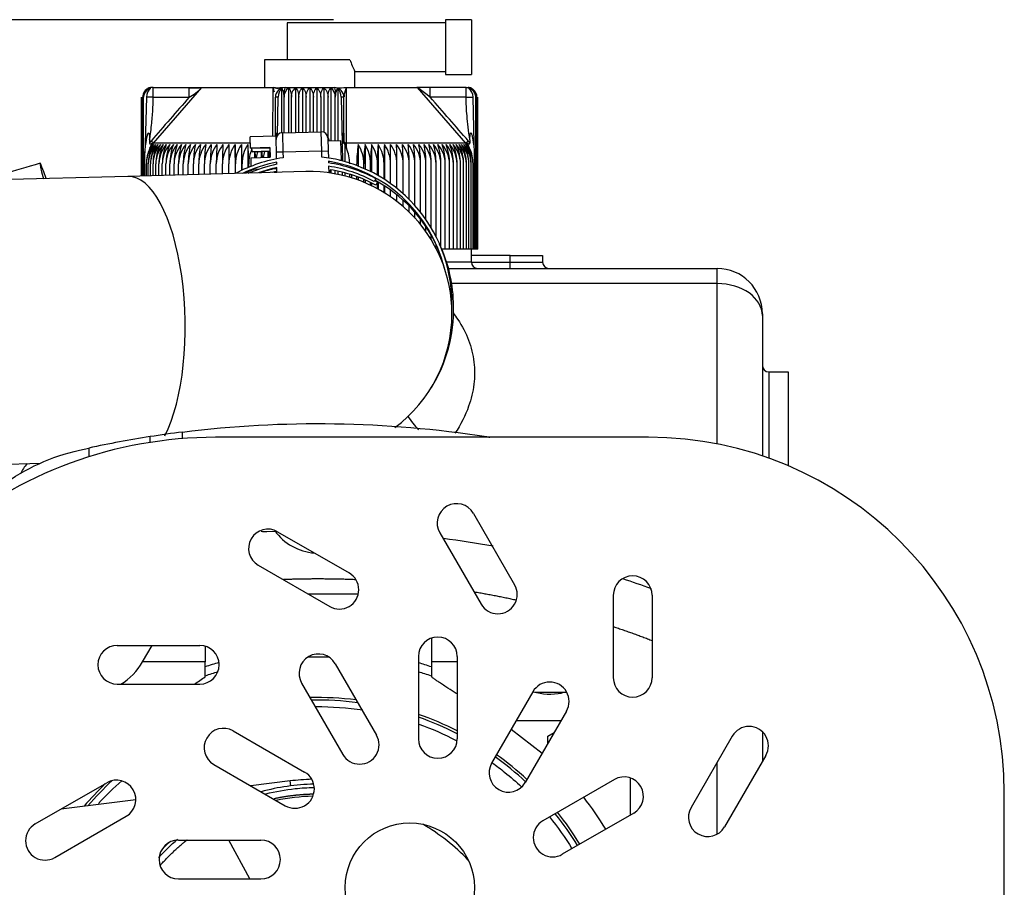
# Model space of a CAD drawing. Units: millimetres. Extents: x 0 to 201, y 0 to 289.
# Drawn here: x 94 to 103, y 106 to 114 of the extents above; entities that cross this region are included whole.
import ezdxf
from ezdxf.enums import TextEntityAlignment as Align

# ---------------------------------------------------------------- set-up
doc = ezdxf.new("R2010")
doc.units = ezdxf.units.MM
for name, color, linetype in [('13811010_TAPON_R', 7, 'Continuous'), ('17211021_CODO_AN', 7, 'Continuous'), ('17211034_CODO_GO', 7, 'Continuous'), ('17310043.1', 7, 'Continuous'), ('17311003', 7, 'Continuous'), ('31A00-01930_000_', 7, 'Continuous'), ('54082025_ABRAZAD', 7, 'Continuous'), ('Predeterminado', 7, 'Continuous')]:
    doc.layers.add(name, color=color, linetype=linetype)
doc.styles.add('SEACAD_Arial', font='arial.ttf')
doc.dimstyles.new('SOLE', dxfattribs={"dimtxt": 2.08, "dimasz": 1.664, "dimexe": 1.04, "dimexo": 1.04, "dimgap": 0.52, "dimtad": 1, "dimlfac": 16.666667, "dimdsep": 46, "dimtxsty": 'SEACAD_Arial', "dimblk1": '_SE_FILLED', "dimblk2": '_SE_FILLED', "dimsah": 1, "dimcen": 1.04, "dimadec": 0, "dimazin": 0, "dimtfac": 0.7, "dimtdec": 3, "dimtmove": 0, "dimatfit": 3, "dimfxl": 1, "dimarcsym": 0})

# ---------------------------------------------------------------- blocks, each defined once
blk = doc.blocks.new('SE6')
at = {"layer": '13811010_TAPON_R', "color": 7, "linetype": 'Continuous'}
for p, q in [((96.0764, 114.3355), (96.0764, 113.9935)), ((97.5464, 114.3355), (96.0764, 114.3355)), ((97.5464, 114.3655), (97.5464, 113.8555)), ((97.7864, 114.3655), (97.5464, 114.3655)), ((97.7864, 114.3655), (97.7864, 113.8555)), ((96.6598, 113.9935), (95.8664, 113.9935)), ((95.8664, 113.9935), (95.8664, 113.7355)), ((96.7061, 113.8855), (97.5464, 113.8855)), ((96.7064, 113.7355), (96.7064, 113.886)), ((97.5464, 113.8555), (97.7864, 113.8555)), ((94.8342, 113.7355), (94.8164, 113.7355)), ((94.8342, 113.7355), (95.1681, 113.7355)), ((94.8342, 113.6455), (94.8342, 113.7355)), ((94.8365, 113.2192), (95.2863, 113.7355)), ((95.1681, 113.7355), (95.2883, 113.7355)), ((95.1681, 113.6455), (95.1681, 113.7355)), ((95.2863, 113.7355), (95.9458, 113.7355)), ((95.9439, 113.2835), (95.9458, 113.7355)), ((96.0259, 113.7256), (96.0259, 113.3154)), ((96.0584, 113.7355), (96.5144, 113.7355)), ((96.0906, 113.7304), (96.0906, 113.3175)), ((96.1557, 113.7304), (96.1557, 113.3193)), ((96.221, 113.7304), (96.221, 113.321)), ((96.2864, 113.7304), (96.2864, 113.3228)), ((96.3518, 113.7304), (96.3518, 113.3246)), ((96.4171, 113.7304), (96.4171, 113.3212)), ((96.4822, 113.7304), (96.4822, 113.2381)), ((96.5469, 113.7256), (96.5469, 113.2398)), ((96.6058, 113.6639), (96.6058, 113.6491)), ((96.627, 113.7355), (97.2865, 113.7355)), ((96.6291, 113.2192), (96.627, 113.7355)), ((97.4047, 113.7355), (97.2818, 113.7355)), ((97.7363, 113.2192), (97.2865, 113.7355)), ((97.4047, 113.6455), (97.2865, 113.7355)), ((97.7386, 113.7355), (97.4047, 113.7355)), ((97.4047, 113.6455), (97.4047, 113.7355)), ((97.7386, 113.7355), (97.7564, 113.7355)), ((97.7386, 113.6455), (97.7386, 113.7355)), ((94.7268, 112.9137), (94.7268, 113.6455)), ((94.7297, 112.9138), (94.7297, 113.6455)), ((94.7357, 112.914), (94.7357, 113.6455)), ((94.7446, 112.9142), (94.7446, 113.6455)), ((94.7711, 113.6455), (94.7605, 113.2164)), ((94.8342, 113.6455), (94.7711, 113.6455)), ((94.8342, 113.6455), (95.1681, 113.6455)), ((95.9684, 113.284), (95.9684, 113.6455)), ((95.987, 113.2914), (95.9943, 113.6455)), ((96.0491, 113.3164), (96.0491, 113.6455)), ((96.1166, 113.3182), (96.1166, 113.6455)), ((96.1844, 113.3201), (96.1844, 113.6455)), ((96.2524, 113.3219), (96.2524, 113.6455)), ((96.3204, 113.3237), (96.3204, 113.6455)), ((96.3884, 113.6455), (96.3884, 113.3256)), ((96.4562, 113.27), (96.4562, 113.6455)), ((96.5237, 113.2392), (96.5237, 113.6455)), ((96.5785, 113.6455), (96.5873, 113.2164)), ((96.6044, 113.2485), (96.6044, 113.6455)), ((97.7386, 113.6455), (97.4047, 113.6455)), ((97.7386, 113.6455), (97.8017, 113.6455)), ((97.8123, 113.2164), (97.8017, 113.6455)), ((97.8282, 112.2355), (97.8282, 113.6455)), ((97.8371, 112.2355), (97.8371, 113.6455)), ((97.8431, 112.2355), (97.8431, 113.6455)), ((97.846, 112.2355), (97.846, 113.6455)), ((94.7564, 113.1306), (94.767, 113.2167)), ((94.7605, 113.2164), (94.7564, 113.1306)), ((94.8005, 113.2485), (94.8005, 113.2214)), ((94.8027, 113.1714), (94.8365, 113.2192)), ((94.822, 113.2183), (94.8027, 113.1714)), ((94.8365, 113.2192), (94.8142, 113.2384)), ((95.7352, 113.2192), (94.8365, 113.2192)), ((95.5938, 113.2063), (95.5938, 112.9372)), ((95.6525, 113.2063), (95.6525, 112.9651)), ((95.7124, 113.2063), (95.7124, 112.992)), ((96.6044, 113.2485), (96.6044, 113.2214)), ((96.6111, 113.2183), (96.6285, 113.1714)), ((96.6111, 113.2183), (96.6111, 113.0478)), ((96.6285, 113.1714), (96.6291, 113.2192)), ((97.7363, 113.2192), (96.6291, 113.2192)), ((96.7375, 113.2063), (96.7375, 113.0055)), ((96.7994, 113.2063), (96.7994, 112.9796)), ((96.8604, 113.2063), (96.8604, 112.9504)), ((96.9203, 113.2063), (96.9203, 112.918)), ((96.979, 113.2063), (96.979, 112.8824)), ((97.7586, 113.2384), (97.7363, 113.2192)), ((97.7701, 113.1714), (97.7363, 113.2192)), ((97.7701, 113.1714), (97.7508, 113.2183)), ((97.7723, 113.2485), (97.7723, 113.2214)), ((97.8058, 113.2167), (97.8164, 113.1306)), ((97.8164, 113.1306), (97.8123, 113.2164)), ((94.7564, 112.9145), (94.7564, 113.1306)), ((95.7734, 113.1395), (95.7734, 113.0836)), ((95.8353, 113.1412), (95.8353, 113.0853)), ((95.8982, 113.1429), (95.8982, 113.087)), ((97.8164, 112.2355), (97.8164, 113.1306)), ((94.7711, 112.9149), (94.7711, 113.0263)), ((94.7887, 112.9154), (94.7887, 113.0263)), ((94.8092, 112.916), (94.8092, 113.0263)), ((94.8325, 112.9166), (94.8325, 113.0263)), ((94.8585, 112.9173), (94.8585, 113.0263)), ((94.8873, 112.9181), (94.8873, 113.0263)), ((94.9187, 112.9189), (94.9187, 113.0263)), ((94.9527, 112.9199), (94.9527, 113.0263)), ((94.9893, 112.9209), (94.9893, 113.0263)), ((95.0283, 112.9219), (95.0283, 113.0263)), ((95.0698, 112.923), (95.0698, 113.0263)), ((95.1135, 112.9242), (95.1135, 113.0263)), ((95.1595, 112.9255), (95.1595, 113.0263)), ((95.2076, 112.9268), (95.2076, 113.0263)), ((95.2578, 112.9281), (95.2578, 113.0263)), ((95.31, 112.9295), (95.31, 113.0263)), ((95.364, 112.931), (95.364, 113.0263)), ((95.4197, 112.9325), (95.4197, 113.0263)), ((95.4771, 112.9341), (95.4771, 113.0263)), ((95.5361, 112.9357), (95.5361, 113.0263)), ((95.5964, 112.9373), (95.5964, 113.0263)), ((95.6581, 112.9678), (95.6581, 113.0263)), ((95.721, 112.9956), (95.721, 113.0263)), ((96.7229, 113.0111), (96.7229, 113.0263)), ((96.7878, 112.9847), (96.7878, 113.0263)), ((96.8518, 112.9548), (96.8518, 113.0263)), ((96.9147, 112.9212), (96.9147, 113.0263)), ((96.9764, 112.8841), (96.9764, 113.0263)), ((97.0367, 112.8432), (97.0367, 113.0263)), ((97.0957, 112.7984), (97.0957, 113.0263)), ((97.1531, 112.7497), (97.1531, 113.0263)), ((97.2088, 112.6967), (97.2088, 113.0263)), ((97.2628, 112.6392), (97.2628, 113.0263)), ((97.315, 112.5767), (97.315, 113.0263)), ((97.3652, 112.5085), (97.3652, 113.0263)), ((97.4133, 112.4336), (97.4133, 113.0263)), ((97.4593, 112.35), (97.4593, 113.0263)), ((97.503, 112.2564), (97.503, 113.0263)), ((97.5444, 112.2355), (97.5444, 113.0263)), ((97.5835, 112.2355), (97.5835, 113.0263)), ((97.6201, 112.2355), (97.6201, 113.0263)), ((97.6541, 112.2355), (97.6541, 113.0263)), ((97.6855, 112.2355), (97.6855, 113.0263)), ((97.7143, 112.2355), (97.7143, 113.0263)), ((97.7403, 112.2355), (97.7403, 113.0263)), ((97.7636, 112.2355), (97.7636, 113.0263)), ((97.7841, 112.2355), (97.7841, 113.0263)), ((97.8017, 112.2355), (97.8017, 113.0263)), ((95.7124, 112.9594), (95.7124, 112.9527)), ((95.721, 112.9564), (95.721, 112.9631)), ((95.8353, 112.9471), (95.8353, 112.9461)), ((95.9617, 112.9505), (95.9617, 112.9472)), ((95.9821, 112.9477), (95.9821, 112.9511)), ((96.4822, 113.002), (96.4822, 113.0019)), ((96.4822, 112.9715), (96.4822, 112.9409)), ((96.5237, 112.934), (96.5237, 112.9641)), ((96.5469, 112.9594), (96.5469, 112.9296)), ((96.5907, 112.9199), (96.5907, 112.9493)), ((96.6111, 112.944), (96.6111, 112.915)), ((96.6572, 112.9024), (96.6572, 112.9309)), ((96.6746, 112.9254), (96.6746, 112.8971)), ((96.7229, 112.8812), (96.7229, 112.9089)), ((96.7375, 112.9035), (96.7375, 112.8761)), ((96.7878, 112.8566), (96.7878, 112.8833)), ((96.7994, 112.8783), (96.7994, 112.8517)), ((96.8518, 112.8283), (96.8518, 112.8541)), ((96.8604, 112.8498), (96.8604, 112.8242)), ((96.9147, 112.7964), (96.9147, 112.8623)), ((96.9203, 112.8591), (96.9203, 112.7933)), ((96.9764, 112.7608), (96.9764, 112.8251)), ((96.979, 112.8234), (96.979, 112.7592)), ((97.0367, 112.7215), (97.0367, 112.784)), ((97.0957, 112.6783), (97.0957, 112.739)), ((97.1531, 112.6311), (97.1531, 112.6898)), ((97.2088, 112.5797), (97.2088, 112.6362)), ((97.2628, 112.5237), (97.2628, 112.5778)), ((97.315, 112.4628), (97.315, 112.5141)), ((97.3652, 112.3962), (97.3652, 112.4442)), ((97.4133, 112.3229), (97.4133, 112.3668)), ((97.4593, 112.2411), (97.4593, 112.2795)), ((97.4784, 112.2355), (97.4622, 112.2355)), ((97.5444, 112.2355), (97.5121, 112.2355)), ((97.5835, 112.2355), (97.5444, 112.2355)), ((97.6201, 112.2355), (97.5835, 112.2355)), ((97.6541, 112.2355), (97.6201, 112.2355)), ((97.6855, 112.2355), (97.6541, 112.2355)), ((97.7143, 112.2355), (97.6855, 112.2355)), ((97.7403, 112.2355), (97.7143, 112.2355)), ((97.7636, 112.2355), (97.7403, 112.2355)), ((97.7841, 112.2355), (97.7636, 112.2355)), ((97.8017, 112.2355), (97.7841, 112.2355)), ((97.8164, 112.2355), (97.8017, 112.2355)), ((97.8282, 112.2355), (97.8164, 112.2355)), ((97.8371, 112.2355), (97.8282, 112.2355)), ((97.8431, 112.2355), (97.8371, 112.2355)), ((97.846, 112.2355), (97.8431, 112.2355))]:
    blk.add_line(p, q, dxfattribs=at)
for centre, radius, start, end in [((97.2552, 114.1861), 0.6257, 197.92521, 208.70974), ((94.8259, 113.6441), 0.0903, 107.20348, 179.12496), ((94.8252, 113.6471), 0.0896, 111.69617, 160.23627), ((94.8341, 113.6478), 0.0896, 112.9184, 181.48842), ((94.8295, 113.6454), 0.085, 153.03479, 179.93707), ((94.8164, 113.6455), 0.09, 90, 110.01142), ((95.2079, 115.2275), 1.4948, 268.42663, 273.40296), ((94.9408, 114.0666), 0.4785, 298.35903, 316.21819), ((95.6791, 113.6207), 0.2904, 14.05998, 23.2848), ((96.0744, 116.7918), 3.0589, 267.59125, 269.28035), ((96.0584, 113.6455), 0.09, 90, 180), ((95.8316, 113.6461), 0.2175, 359.8336, 10.01083), ((96.1427, 113.6523), 0.0938, 123.69905, 184.15074), ((96.4301, 113.6523), 0.0938, 355.84907, 56.30114), ((96.5144, 113.6455), 0.09, 0, 90), ((96.7414, 113.6461), 0.2177, 169.99394, 180.16164), ((96.4984, 116.7918), 3.0589, 270.71965, 272.40875), ((97.7564, 113.6455), 0.09, 68.68747, 90), ((97.7387, 113.6478), 0.0896, 358.51164, 67.08153), ((97.7469, 113.6441), 0.0903, 0.87506, 72.7965), ((97.7476, 113.6471), 0.0896, 10.75463, 68.30378), ((97.7433, 113.6454), 0.085, 0.06479, 26.96335), ((138.1589, 75.9131), 57.2009, 138.72708, 139.26737), ((95.9817, 113.3462), 0.2996, 87.59019, 92.53702), ((96.5911, 113.3385), 0.3073, 87.52556, 92.34722), ((53.7968, 75.3766), 58.0187, 40.736437, 41.269116), ((95.0515, 113.0251), 0.2804, 139.74267, 179.75765), ((95.0674, 113.0249), 0.2786, 139.39137, 179.71862), ((95.1349, 113.0291), 0.3462, 149.20837, 180.46032), ((95.066, 113.0214), 0.3325, 139.25305, 143.02029), ((95.0865, 113.0248), 0.2773, 139.10575, 179.68613), ((95.1676, 113.0295), 0.3584, 150.44088, 180.50874), ((95.2051, 113.0299), 0.3726, 151.74063, 180.55064), ((95.1087, 113.0247), 0.2762, 138.88554, 179.6606), ((95.134, 113.0246), 0.2755, 138.73053, 179.64239), ((95.2476, 113.0303), 0.3892, 153.10666, 180.58507), ((95.1623, 113.0245), 0.2751, 138.64055, 179.63172), ((95.2958, 113.0307), 0.4085, 154.53768, 180.61116), ((95.1937, 113.0245), 0.275, 138.61551, 179.62874), ((95.3501, 113.031), 0.4315, 156.0321, 180.62816), ((95.2279, 113.0246), 0.2751, 138.65539, 179.63348), ((95.4115, 113.0314), 0.4588, 157.58792, 180.63547), ((95.2651, 113.0246), 0.2758, 138.77065, 179.63548), ((95.4809, 113.0317), 0.4917, 159.20279, 180.63265), ((95.3048, 113.0247), 0.2764, 138.93014, 179.6658), ((95.5601, 113.0321), 0.5318, 160.87393, 180.61945), ((95.6514, 113.0324), 0.5816, 162.59813, 180.59582), ((95.3473, 113.0248), 0.2776, 139.16528, 179.69295), ((95.3925, 113.025), 0.279, 139.46589, 179.72698), ((95.7582, 113.0326), 0.6447, 164.37177, 180.5619), ((95.4403, 113.0252), 0.2808, 139.83226, 179.76743), ((95.8861, 113.0329), 0.7266, 166.19078, 180.51809), ((95.4907, 113.0254), 0.283, 140.26471, 179.81375), ((96.0442, 113.0331), 0.8366, 168.05068, 180.46498), ((95.5435, 113.0256), 0.2856, 140.76361, 179.8653), ((96.2489, 113.0333), 0.9912, 169.94659, 180.40338), ((96.5328, 113.0335), 1.2228, 171.87325, 180.33432), ((95.5987, 113.0259), 0.2887, 141.32935, 179.92134), ((96.9699, 113.0336), 1.6059, 173.8251, 180.25901), ((95.6562, 113.0262), 0.2923, 141.96233, 179.98107), ((95.7161, 113.0265), 0.2964, 142.66294, 180.04359), ((97.73, 113.0352), 2.3103, 175.75362, 180.22147), ((95.7783, 113.0269), 0.3012, 143.43153, 180.10796), ((99.9341, 113.0337), 4.457, 177.78071, 180.09522), ((95.8427, 113.0272), 0.3066, 144.26844, 180.17316), ((138.934, 113.0337), 43.398, 179.77216, 180.00981), ((89.991, 113.0337), 5.6055, 359.92421, 1.76434), ((95.9093, 113.0276), 0.3129, 145.17391, 180.23813), ((93.0193, 113.0337), 2.6389, 359.84006, 3.75093), ((95.9782, 113.028), 0.3201, 146.1481, 180.30178), ((93.9898, 113.0336), 1.7312, 359.75894, 5.72568), ((97.7582, 113.0334), 1.0353, 170.38308, 180.38973), ((96.45, 113.0288), 0.3379, 359.58084, 31.69592), ((98.0803, 113.0335), 1.2925, 172.31628, 180.31886), ((96.5234, 113.0284), 0.3284, 359.63824, 32.80773), ((98.5825, 113.0336), 1.7307, 174.27337, 180.24201), ((96.5946, 113.028), 0.3201, 359.6992, 33.85092), ((99.5527, 113.0337), 2.638, 176.24843, 180.16058), ((96.6634, 113.0276), 0.3129, 359.7626, 34.82535), ((102.58, 113.0338), 5.6036, 178.23536, 180.07609), ((96.7301, 113.0272), 0.3066, 359.82732, 35.73107), ((96.7945, 113.0269), 0.3012, 359.89227, 36.56823), ((53.6529, 113.0338), 43.3838, 359.99015, 0.22788), ((96.8567, 113.0265), 0.2964, 359.9564, 37.33707), ((92.6402, 113.0338), 4.4555, 359.9044, 2.21967), ((96.9166, 113.0262), 0.2923, 0.01869, 38.03791), ((94.804, 113.0339), 2.3491, 359.8154, 4.20951), ((96.9741, 113.0259), 0.2887, 0.07819, 38.67111), ((95.6034, 113.0336), 1.6054, 359.73997, 6.17592), ((97.0293, 113.0256), 0.2856, 0.13403, 39.23706), ((96.0404, 113.0335), 1.2225, 359.66436, 8.12806), ((97.0821, 113.0254), 0.283, 0.18538, 39.73616), ((96.3241, 113.0333), 0.9909, 359.59504, 10.05499), ((97.1325, 113.0252), 0.2808, 0.23153, 40.16878), ((96.5288, 113.0331), 0.8363, 359.53321, 11.95114), ((97.1803, 113.025), 0.279, 0.27183, 40.53529), ((96.6869, 113.0329), 0.7264, 359.4799, 13.81124), ((97.2255, 113.0248), 0.2775, 0.30574, 40.83603), ((96.8148, 113.0327), 0.6445, 359.43592, 15.63041), ((97.268, 113.0247), 0.2764, 0.33279, 41.07127), ((96.9216, 113.0324), 0.5815, 359.40189, 17.40416), ((97.3069, 113.0242), 0.2766, 0.42961, 41.16426), ((97.0128, 113.0321), 0.5317, 359.37818, 19.12844), ((97.3449, 113.0246), 0.2751, 0.36499, 41.34613), ((97.092, 113.0318), 0.4916, 359.36494, 20.79961), ((97.3792, 113.0245), 0.2749, 0.36972, 41.38603), ((97.1614, 113.0314), 0.4587, 359.36213, 22.41448), ((97.4105, 113.0246), 0.2751, 0.36675, 41.36098), ((97.2227, 113.0311), 0.4314, 359.36949, 23.97025), ((97.4388, 113.0246), 0.2755, 0.35612, 41.27096), ((97.2771, 113.0307), 0.4085, 359.38658, 25.46458), ((97.4641, 113.0247), 0.2762, 0.33797, 41.11588), ((97.3252, 113.0303), 0.3891, 359.41278, 26.89549), ((97.4864, 113.0248), 0.2773, 0.31254, 40.89558), ((97.3678, 113.0299), 0.3726, 359.44736, 28.26137), ((97.5054, 113.025), 0.2786, 0.28017, 40.60985), ((97.4052, 113.0295), 0.3584, 359.48944, 29.56095), ((97.5213, 113.0251), 0.2804, 0.24128, 40.2584), ((97.4379, 113.0291), 0.3462, 359.53806, 30.79325), ((97.512, 113.0257), 0.3257, 36.93756, 40.78272), ((95.1141, 113.0275), 0.343, 155.20232, 180.20036), ((96.0493, 113.0284), 0.3284, 156.08591, 180.36298), ((94.4921, 113.0335), 1.2929, 2.26675, 4.79399), ((96.1228, 113.0288), 0.3379, 160.6688, 170.33034), ((94.8143, 113.0333), 1.0356, 2.93515, 6.09761), ((96.1986, 113.0292), 0.3488, 161.0435, 170.40535), ((95.0485, 113.0332), 0.8672, 3.63466, 7.42156), ((96.2844, 113.028), 0.3728, 359.74735, 22.62763)]:
    blk.add_arc(centre, radius, start, end, dxfattribs=at)
for centre, major_axis, ratio, start_param, end_param in [((94.8342, 113.6455), (0, -0.09), 0.987898, 3.141593, 4.271176), ((94.821, 113.6455), (0, 0.0811), 0.941387, 0.155748, 1.077147), ((94.8399, 113.6455), (0, 0.0895), 0.769241, 0.46281, 1.570476), ((96.0515, 113.6455), (0, 0.0895), 0.638958, 0.46281, 1.570476), ((96.0217, 113.6455), (0, 0.0811), 0.337328, 5.206038, 6.127437), ((96.0584, 113.6455), (0, 0.09), 0.155102, 0, 1.129584), ((96.5144, 113.6455), (0, -0.09), 0.155102, 2.012009, 3.141593), ((96.5511, 113.6455), (0, 0.0811), 0.337328, 0.155748, 1.077147), ((96.5213, 113.6455), (0, 0.0895), 0.638958, 4.71271, 5.820376), ((97.7386, 113.6455), (0, 0.09), 0.987898, 5.153602, 6.283185), ((97.7329, 113.6455), (0, 0.0895), 0.769241, 4.71271, 5.820376), ((97.7518, 113.6455), (0, 0.0811), 0.941387, 5.206038, 6.127437), ((94.7939, 113.2064), (-0.0425, 0.0067), 0.183849, -0.855294, -0.637693), ((96.5621, 113.2064), (0.0423, 0.008), 0.153084, 0.686527, 0.904123), ((96.6344, 113.2384), (0.03, 0), 0.653007, 3.141593, 4.535245), ((97.7789, 113.2064), (0.0425, 0.0067), 0.184042, 0.637654, 0.85527), ((97.5578, 113.0257), (0.0018, 0.2947), 0.827512, 4.719597, 5.234522)]:
    blk.add_ellipse(centre, major_axis=major_axis, ratio=ratio, start_param=start_param, end_param=end_param, dxfattribs=at)
for points, knots in [([(96.0358, 113.733), (96.0341, 113.733), (96.0311, 113.733), (96.0223, 113.7326), (96.0149, 113.732), (96.0104, 113.7315), (96.0061, 113.7308), (96.0003, 113.7293), (95.9918, 113.7272), (95.9799, 113.7267), (95.9694, 113.7294), (95.9575, 113.7327), (95.9503, 113.7344), (95.9458, 113.7355)], [0, 0, 0, 0, 0.210377, 0.369712, 0.430844, 0.477387, 0.507051, 0.531724, 0.603941, 0.697608, 0.826611, 0.906475, 1, 1, 1, 1]), ([(96.0906, 113.7304), (96.0942, 113.7275), (96.0975, 113.7235), (96.1037, 113.713), (96.1065, 113.7066), (96.1113, 113.6918), (96.1132, 113.6832), (96.1159, 113.6652), (96.1166, 113.6554), (96.1166, 113.6455)], [0, 0, 0, 0, 0.25, 0.25, 0.5, 0.5, 0.75, 0.75, 1, 1, 1, 1]), ([(96.1166, 113.6455), (96.1166, 113.6554), (96.1176, 113.6649), (96.1216, 113.6833), (96.1245, 113.6917), (96.1317, 113.7066), (96.1359, 113.713), (96.1453, 113.7235), (96.1503, 113.7275), (96.1557, 113.7304)], [0, 0, 0, 0, 0.25, 0.25, 0.5, 0.5, 0.75, 0.75, 1, 1, 1, 1]), ([(96.1557, 113.7304), (96.1596, 113.7275), (96.1633, 113.7235), (96.1702, 113.713), (96.1733, 113.7066), (96.1785, 113.6918), (96.1807, 113.6832), (96.1836, 113.6652), (96.1844, 113.6554), (96.1844, 113.6455)], [0, 0, 0, 0, 0.25, 0.25, 0.5, 0.5, 0.75, 0.75, 1, 1, 1, 1]), ([(96.1844, 113.6455), (96.1844, 113.6554), (96.1853, 113.6649), (96.1891, 113.6833), (96.1918, 113.6917), (96.1985, 113.7066), (96.2025, 113.713), (96.2113, 113.7235), (96.216, 113.7275), (96.221, 113.7304)], [0, 0, 0, 0, 0.25, 0.25, 0.5, 0.5, 0.75, 0.75, 1, 1, 1, 1]), ([(96.221, 113.7304), (96.2253, 113.7275), (96.2293, 113.7235), (96.2368, 113.713), (96.2402, 113.7066), (96.246, 113.6918), (96.2483, 113.6832), (96.2515, 113.6652), (96.2524, 113.6554), (96.2524, 113.6455)], [0, 0, 0, 0, 0.25, 0.25, 0.5, 0.5, 0.75, 0.75, 1, 1, 1, 1]), ([(96.2524, 113.6455), (96.2524, 113.6554), (96.2533, 113.6649), (96.2567, 113.6833), (96.2592, 113.6917), (96.2655, 113.7066), (96.2692, 113.713), (96.2774, 113.7235), (96.2817, 113.7275), (96.2864, 113.7304)], [0, 0, 0, 0, 0.25, 0.25, 0.5, 0.5, 0.75, 0.75, 1, 1, 1, 1]), ([(96.2864, 113.7304), (96.2911, 113.7275), (96.2954, 113.7235), (96.3036, 113.713), (96.3073, 113.7066), (96.3135, 113.6918), (96.3161, 113.6832), (96.3195, 113.6652), (96.3204, 113.6554), (96.3204, 113.6455)], [0, 0, 0, 0, 0.25, 0.25, 0.5, 0.5, 0.75, 0.75, 1, 1, 1, 1]), ([(96.3204, 113.6455), (96.3204, 113.6554), (96.3213, 113.6649), (96.3245, 113.6833), (96.3268, 113.6917), (96.3325, 113.7066), (96.336, 113.713), (96.3435, 113.7235), (96.3475, 113.7275), (96.3518, 113.7304)], [0, 0, 0, 0, 0.25, 0.25, 0.5, 0.5, 0.75, 0.75, 1, 1, 1, 1]), ([(96.3518, 113.7304), (96.3568, 113.7275), (96.3615, 113.7235), (96.3703, 113.713), (96.3743, 113.7066), (96.381, 113.6918), (96.3837, 113.6832), (96.3874, 113.6652), (96.3884, 113.6554), (96.3884, 113.6455)], [0, 0, 0, 0, 0.25, 0.25, 0.5, 0.5, 0.75, 0.75, 1, 1, 1, 1]), ([(96.3884, 113.6455), (96.3884, 113.6554), (96.3892, 113.6649), (96.3921, 113.6833), (96.3942, 113.6917), (96.3995, 113.7066), (96.4026, 113.713), (96.4095, 113.7235), (96.4132, 113.7275), (96.4171, 113.7304)], [0, 0, 0, 0, 0.25, 0.25, 0.5, 0.5, 0.75, 0.75, 1, 1, 1, 1]), ([(96.4171, 113.7304), (96.4225, 113.7275), (96.4275, 113.7235), (96.4369, 113.713), (96.4411, 113.7066), (96.4483, 113.6918), (96.4512, 113.6832), (96.4552, 113.6652), (96.4562, 113.6554), (96.4562, 113.6455)], [0, 0, 0, 0, 0.25, 0.25, 0.5, 0.5, 0.75, 0.75, 1, 1, 1, 1]), ([(96.4562, 113.6455), (96.4562, 113.6554), (96.4569, 113.6649), (96.4596, 113.6833), (96.4615, 113.6917), (96.4662, 113.7066), (96.4691, 113.713), (96.4753, 113.7235), (96.4786, 113.7275), (96.4822, 113.7304)], [0, 0, 0, 0, 0.25, 0.25, 0.5, 0.5, 0.75, 0.75, 1, 1, 1, 1]), ([(96.606, 113.6643), (96.6065, 113.668), (96.6076, 113.673), (96.6097, 113.679), (96.611, 113.682), (96.6119, 113.6845), (96.6127, 113.6867), (96.6135, 113.6892), (96.6143, 113.6931), (96.6156, 113.6979), (96.618, 113.7056), (96.6204, 113.7152), (96.6231, 113.7243), (96.6251, 113.7309), (96.6264, 113.7339), (96.627, 113.7355)], [0.227808, 0.227808, 0.227808, 0.227808, 0.3654427, 0.4140753, 0.4581702, 0.4810259, 0.5057877, 0.5335173, 0.5652998, 0.6247674, 0.6829911, 0.8071507, 0.9100402, 0.9528026, 1, 1, 1, 1]), ([(94.8005, 113.2485), (94.8032, 113.2671), (94.8098, 113.3125), (94.8186, 113.3825), (94.8259, 113.4564), (94.8308, 113.524), (94.8336, 113.5863), (94.8342, 113.6262), (94.8342, 113.6455)], [0, 0, 0, 0, 0.141276, 0.346165, 0.531639, 0.7003, 0.855355, 1, 1, 1, 1]), ([(97.7723, 113.2485), (97.766, 113.2904), (97.7605, 113.3319), (97.7521, 113.4034), (97.7484, 113.4411), (97.741, 113.532), (97.7386, 113.5901), (97.7386, 113.6455)], [0, 0, 0, 0, 0.25, 0.25, 0.5, 0.5, 1, 1, 1, 1]), ([(94.767, 113.2167), (94.7687, 113.2284), (94.7718, 113.2492), (94.7765, 113.274), (94.7802, 113.2895), (94.7825, 113.2986), (94.785, 113.3054), (94.787, 113.3106), (94.7908, 113.3148), (94.7945, 113.3107), (94.7964, 113.3056), (94.7987, 113.295), (94.7999, 113.2758), (94.8003, 113.259), (94.8005, 113.2485)], [0, 0, 0, 0, 0.211328, 0.374235, 0.44885, 0.495353, 0.5407, 0.577454, 0.599916, 0.623412, 0.657777, 0.701944, 0.813597, 1, 1, 1, 1]), ([(95.9687, 113.2843), (95.9688, 113.2885), (95.969, 113.295), (95.9694, 113.3037), (95.9698, 113.3094), (95.9708, 113.315), (95.9725, 113.3119), (95.9731, 113.3052), (95.9742, 113.2954), (95.9751, 113.2839), (95.9758, 113.2734), (95.9761, 113.2677), (95.9763, 113.2654)], [0.2112835, 0.2112835, 0.2112835, 0.2112835, 0.2862954, 0.3267356, 0.3650123, 0.3963361, 0.4181743, 0.4572805, 0.5191952, 0.6044019, 0.666991, 0.7084339, 0.7084339, 0.7084339, 0.7084339]), ([(96.594, 113.2167), (96.5946, 113.2284), (96.5955, 113.2492), (96.597, 113.274), (96.5981, 113.2895), (96.5988, 113.2985), (96.5996, 113.3054), (96.6002, 113.3106), (96.6014, 113.3148), (96.6026, 113.3107), (96.6032, 113.3056), (96.6038, 113.295), (96.6043, 113.2758), (96.6043, 113.259), (96.6044, 113.2485)], [0, 0, 0, 0, 0.211318, 0.374227, 0.448844, 0.495354, 0.540707, 0.577467, 0.599934, 0.62343, 0.657794, 0.701959, 0.813627, 1, 1, 1, 1]), ([(97.7723, 113.2485), (97.7723, 113.2587), (97.7723, 113.2749), (97.7742, 113.2932), (97.7757, 113.3037), (97.7769, 113.3094), (97.7803, 113.315), (97.7855, 113.3119), (97.7875, 113.3052), (97.7912, 113.2954), (97.7939, 113.2839), (97.7969, 113.2703), (97.8011, 113.2484), (97.8038, 113.2298), (97.8058, 113.2167)], [0, 0, 0, 0, 0.179876, 0.286314, 0.326753, 0.365026, 0.396351, 0.41818, 0.457277, 0.519183, 0.604382, 0.666944, 0.765735, 1, 1, 1, 1]), ([(94.8005, 113.2214), (94.8005, 113.22), (94.8006, 113.2175), (94.802, 113.2139), (94.8051, 113.2118), (94.8087, 113.2121), (94.8123, 113.2131), (94.8155, 113.2146), (94.8188, 113.2164), (94.8208, 113.2177), (94.822, 113.2183)], [0, 0, 0, 0, 0.142821, 0.251215, 0.364607, 0.500318, 0.615001, 0.749823, 0.864113, 1, 1, 1, 1]), ([(96.6044, 113.2214), (96.6044, 113.22), (96.6045, 113.2175), (96.6049, 113.2139), (96.6058, 113.2118), (96.607, 113.2121), (96.6081, 113.2131), (96.6091, 113.2146), (96.6101, 113.2164), (96.6107, 113.2177), (96.6111, 113.2183)], [0, 0, 0, 0, 0.142821, 0.251215, 0.364607, 0.500318, 0.615001, 0.749823, 0.864126, 1, 1, 1, 1]), ([(97.7508, 113.2183), (97.752, 113.2176), (97.7541, 113.2163), (97.7573, 113.2145), (97.7604, 113.2131), (97.764, 113.2121), (97.7676, 113.2118), (97.7708, 113.2139), (97.7721, 113.2174), (97.7723, 113.22), (97.7723, 113.2214)], [0, 0, 0, 0, 0.141279, 0.249562, 0.38059, 0.496774, 0.633906, 0.747258, 0.856172, 1, 1, 1, 1])]:
    blk.add_open_spline(points, degree=3, knots=knots, dxfattribs=at)
at = {"layer": '17211021_CODO_AN', "color": 7, "linetype": 'Continuous'}
for p, q in [((96.2507, 112.955), (94.6002, 112.9103)), ((94.6002, 112.9103), (93.0967, 112.8696)), ((93.1094, 110.229), (93.7884, 110.2474))]:
    blk.add_line(p, q, dxfattribs=at)
for start, end in [(0, 91.55172), (306.76992, 0)]:
    blk.add_arc((96.2864, 111.6355), 1.32, start, end, dxfattribs=at)
blk.add_ellipse((94.636, 111.5908), major_axis=(0.0357, -1.3195), ratio=0.374607, start_param=0.591799, end_param=3.141593, dxfattribs=at)
at = {"layer": '17211034_CODO_GO', "color": 7, "linetype": 'Continuous'}
blk.add_ellipse((94.0202, 112.2584), major_axis=(0.2359, -0.7749), ratio=0.026498, start_param=2.515136, end_param=3.75347, dxfattribs=at)
blk.add_open_spline([(93.7842, 113.0332), (93.6594, 112.9952), (93.4979, 112.9459), (93.3233, 112.8929), (93.2618, 112.8742)], degree=3, knots=[0, 0, 0, 0, 0.02222428, 0.03419082, 0.03419082, 0.03419082, 0.03419082], dxfattribs=at)
at = {"layer": '17310043.1', "color": 7, "linetype": 'Continuous'}
for p, q in [((99.4314, 110.4879), (95.4114, 110.4879)), ((97.8051, 109.7819), (98.1877, 109.1191)), ((95.9888, 109.6117), (96.6516, 109.229)), ((97.4933, 109.6019), (97.876, 108.9391)), ((95.8088, 109.2999), (96.4716, 108.9172)), ((99.1032, 109.0213), (99.1032, 108.2559)), ((99.4632, 109.0213), (99.4632, 108.2559)), ((94.501, 108.5561), (95.2663, 108.5561)), ((97.295, 108.4534), (97.295, 107.688)), ((97.655, 108.4534), (97.655, 107.688)), ((96.5231, 108.3861), (96.9058, 107.7233)), ((94.501, 108.1961), (95.2663, 108.1961)), ((96.2114, 108.2061), (96.594, 107.5433)), ((98.3572, 108.1257), (97.9745, 107.4629)), ((98.6689, 107.9457), (98.2863, 107.2829)), ((95.5765, 107.7618), (96.2393, 107.3792)), ((100.207, 107.7135), (99.8243, 107.0507)), ((100.5188, 107.5335), (100.1361, 106.8707)), ((95.3965, 107.4501), (96.0593, 107.0674)), ((93.7403, 106.898), (94.4031, 107.2806)), ((99.1132, 107.3109), (98.4504, 106.9282)), ((102.7314, 103.0013), (102.7314, 107.1879)), ((99.2932, 106.9991), (98.6304, 106.6164)), ((93.9203, 106.5862), (94.5831, 106.9689)), ((95.0689, 106.7479), (95.8342, 106.7479)), ((95.0689, 106.3879), (95.8342, 106.3879))]:
    blk.add_line(p, q, dxfattribs=at)
blk.add_circle((97.2147, 106.3076), 0.6, dxfattribs=at)
for centre, radius, start, end in [((95.4114, 106.5879), 3.9, 90, 130.41706), ((99.4314, 107.1879), 3.3, 0, 90), ((97.6492, 109.6919), 0.18, 30, 210), ((95.8988, 109.4558), 0.18, 60, 240), ((96.5616, 109.0731), 0.18, 240, 60), ((99.2832, 109.0213), 0.18, 0, 180), ((98.0319, 109.0291), 0.18, 210, 30), ((97.475, 108.4534), 0.18, 0, 180), ((94.501, 108.3761), 0.18, 90, 270), ((95.2663, 108.3761), 0.18, 270, 90), ((96.3672, 108.2961), 0.18, 30, 210), ((98.5131, 108.0357), 0.18, 330, 150), ((99.2832, 108.2559), 0.18, 180, 0), ((95.4865, 107.606), 0.18, 60, 240), ((96.7499, 107.6333), 0.18, 210, 30), ((100.3629, 107.6235), 0.18, 330, 150), ((97.475, 107.688), 0.18, 180, 0), ((98.1304, 107.3729), 0.18, 150, 330), ((96.1493, 107.2233), 0.18, 240, 60), ((94.4931, 107.1248), 0.18, 300, 120), ((99.2032, 107.155), 0.18, 300, 120), ((99.9802, 106.9607), 0.18, 150, 330), ((93.8303, 106.7421), 0.18, 120, 300), ((98.5404, 106.7723), 0.18, 120, 300), ((95.0689, 106.5679), 0.18, 90, 270), ((95.8342, 106.5679), 0.18, 270, 90)]:
    blk.add_arc(centre, radius, start, end, dxfattribs=at)
at = {"layer": '17311003', "color": 7, "linetype": 'Continuous'}
for p, q in [((97.7864, 112.1155), (97.7864, 112.2355)), ((97.7864, 112.1155), (97.5566, 112.1155)), ((98.1464, 112.1755), (97.7864, 112.1755)), ((97.7864, 112.1155), (98.1464, 112.1155)), ((98.1464, 112.1755), (98.4464, 112.1755)), ((98.1464, 112.1155), (98.1464, 112.1755)), ((98.1464, 112.1155), (98.4464, 112.1155)), ((98.1464, 112.0555), (98.1464, 112.1155)), ((98.4464, 112.1755), (98.4464, 112.1155)), ((97.5742, 112.0555), (100.0664, 112.0555)), ((100.0664, 111.9149), (100.0664, 112.0555)), ((100.0664, 111.9149), (97.6042, 111.9149)), ((100.0664, 110.4262), (100.0664, 111.9149)), ((100.4864, 111.6355), (100.4864, 111.6179)), ((100.4864, 111.6179), (100.4864, 110.3147)), ((100.5464, 111.0955), (100.7264, 111.0955)), ((100.5464, 111.0955), (100.5464, 110.2938)), ((100.7264, 111.0955), (100.7264, 110.2231)), ((100.4864, 107.7544), (100.4864, 107.4774)), ((100.0664, 106.8026), (100.0664, 107.4699))]:
    blk.add_line(p, q, dxfattribs=at)
for centre, radius, start, end in [((97.8464, 112.1155), 0.06, 180, 270), ((98.5064, 112.1155), 0.06, 180, 270), ((100.0664, 111.6355), 0.42, 0, 90), ((100.5464, 111.1555), 0.06, 180, 270)]:
    blk.add_arc(centre, radius, start, end, dxfattribs=at)
for centre, major_axis, ratio, start_param, end_param in [((100.0664, 111.6179), (-0.42, 0), 0.707107, 3.141593, 4.712389), ((97.5387, 110.7355), (0.3713, -0.3042), 0.611815, 4.205737, 4.555411), ((94.0664, 110.0567), (-0.48, 0), 0.707107, 5.698414, 6.00919)]:
    blk.add_ellipse(centre, major_axis=major_axis, ratio=ratio, start_param=start_param, end_param=end_param, dxfattribs=at)
blk.add_open_spline([(97.6169, 111.6428), (97.6321, 111.6232), (97.6465, 111.6033), (97.7021, 111.5205), (97.7354, 111.4561), (97.7855, 111.3236), (97.8024, 111.2549), (97.8186, 111.1175), (97.8183, 111.049), (97.8016, 110.9121), (97.785, 110.8433), (97.7304, 110.6902), (97.6873, 110.6063), (97.6341, 110.5253)], degree=3, knots=[0.2094798, 0.2094798, 0.2094798, 0.2094798, 0.25, 0.25, 0.375, 0.375, 0.5, 0.5, 0.625, 0.625, 0.75, 0.75, 0.9119594, 0.9119594, 0.9119594, 0.9119594], dxfattribs=at)
at = {"layer": '31A00-01930_000_', "color": 7, "linetype": 'Continuous'}
for p, q in [((94.8058, 110.4405), (94.8058, 110.4942)), ((95.1058, 110.4759), (95.1058, 110.5366)), ((94.1502, 110.3692), (94.2358, 110.3881)), ((94.2358, 110.3881), (94.2358, 110.3064)), ((95.89, 109.6132), (95.9652, 109.6169)), ((96.2688, 109.0343), (96.7374, 109.0343)), ((94.7354, 108.4038), (94.8233, 108.5561)), ((95.3158, 108.5491), (95.3158, 108.4032)), ((97.4158, 108.6233), (97.4158, 108.4032)), ((94.7354, 108.4038), (94.7351, 108.4032)), ((95.3158, 108.4032), (94.7351, 108.4032)), ((95.3158, 108.2646), (95.3158, 108.4032)), ((97.4158, 108.4032), (97.4158, 108.2646)), ((97.655, 108.4032), (97.4158, 108.4032)), ((98.3767, 108.1223), (98.6708, 108.1223)), ((98.2034, 107.8594), (98.6191, 107.8594)), ((98.442, 107.5526), (98.1548, 107.7752)), ((98.4954, 107.7123), (98.5535, 107.7458)), ((98.4954, 107.6452), (98.4954, 107.7123)), ((96.1041, 107.2973), (95.7389, 107.2524)), ((96.1097, 107.2515), (96.1041, 107.2973)), ((99.2604, 107.3256), (99.2604, 106.9802)), ((94.6731, 107.1214), (93.9798, 107.0362)), ((95.7319, 106.3879), (95.5353, 106.7479)), ((94.9349, 106.6881), (94.9424, 106.6891))]:
    blk.add_line(p, q, dxfattribs=at)
for centre, radius, start, end in [((96.3658, 100.5357), 10.08, 98.90298, 102.19911), ((96.3658, 100.5357), 10.08, 97.18076, 98.90299), ((96.3658, 109.9077), 0.495, 215.30952, 266.0118), ((96.3658, 105.2277), 3.2196, 88.19281, 91.7523), ((94.2158, 108.7038), 0.5999, 302.00315, 329.93691), ((96.3658, 105.2277), 3.3, 106.19935, 108.553), ((96.3658, 105.2277), 3.3, 71.447, 73.64476), ((92.371, 112.3211), 5.0126, 304.62101, 305.97714), ((96.3658, 105.2277), 3.2196, 106.83134, 109.0338), ((96.3658, 105.2277), 3.2196, 70.9662, 73.2245), ((98.5157, 108.7038), 0.6, 254.72431, 280.34618), ((98.7205, 107.5825), 0.5399, 95.33249, 100.35448), ((98.7204, 107.5823), 0.54, 95.3235, 100.34385), ((96.3658, 105.2277), 2.8441, 82.90316, 91.53728), ((96.3658, 105.2277), 2.82, 82.53173, 91.27132), ((96.3658, 105.2277), 2.8441, 63.04404, 70.92968), ((96.3658, 105.2277), 2.82, 62.79458, 70.76021), ((96.3658, 105.2277), 2.8441, 47.08701, 54.43966), ((96.3658, 105.2277), 2.82, 46.97465, 54.39196), ((96.3658, 105.2277), 2.8441, 134.03226, 139.82778), ((96.3658, 105.2277), 2.82, 132.69321, 139.2964), ((96.3658, 105.2277), 2.04, 91.17673, 105.0984), ((96.3658, 105.1677), 2.1456, 91.60478, 97.00585), ((96.3658, 105.2277), 1.9288, 91.47243, 101.70339), ((96.3658, 105.2277), 2.82, 31.43065, 38.64789), ((96.3658, 105.2277), 2.8441, 31.41852, 38.70415), ((96.3658, 105.2277), 1.9288, 43.81209, 59.84657), ((96.3658, 105.2277), 2.04, 132.82042, 135.29654)]:
    blk.add_arc(centre, radius, start, end, dxfattribs=at)
for points, degree, knots in [([(95.1058, 110.5366), (95.5739, 110.5956), (96.0461, 110.6217), (96.9896, 110.6074), (97.4608, 110.5671), (97.9371, 110.4925), (97.9472, 110.4909), (97.9574, 110.4892)], 3, [0, 0, 0, 0, 0.25, 0.25, 0.5, 0.5, 0.5054462, 0.5054462, 0.5054462, 0.5054462]), ([(93.0831, 109.7081), (93.102, 109.7314), (93.1215, 109.7542), (93.2296, 109.875), (93.3279, 109.9643), (93.5407, 110.1208), (93.6551, 110.1881), (93.8955, 110.2978), (94.0214, 110.3402), (94.1502, 110.3692)], 3, [0.1932794, 0.1932794, 0.1932794, 0.1932794, 0.25, 0.25, 0.5, 0.5, 0.75, 0.75, 1, 1, 1, 1]), ([(96.0418, 109.1696), (96.2006, 109.1756), (96.3599, 109.1757), (96.5367, 109.1758), (96.7129, 109.1687)], 2, [0.1868386, 0.1868386, 0.1868386, 0.25, 0.25, 0.3201083, 0.3201083, 0.3201083]), ([(97.6543, 108.1051), (97.6515, 108.1069), (97.6229, 108.1248), (97.5807, 108.1514), (97.5293, 108.1847), (97.494, 108.2081), (97.464, 108.2289), (97.4388, 108.247), (97.4233, 108.2589), (97.4158, 108.2646)], 3, [0.6034016, 0.6034016, 0.6034016, 0.6034016, 0.6165435, 0.73822, 0.804222, 0.8667597, 0.9137293, 0.9581075, 1, 1, 1, 1]), ([(97.979, 107.4671), (98.0192, 107.4381), (98.0586, 107.4081), (98.1502, 107.3343), (98.2017, 107.2896), (98.2515, 107.243)], 3, [0.35787055, 0.35787055, 0.35787055, 0.35787055, 0.375, 0.375, 0.39858174, 0.39858174, 0.39858174, 0.39858174]), ([(95.8796, 107.1779), (95.9686, 107.2001), (96.0592, 107.2163), (96.2087, 107.2324), (96.2671, 107.2361), (96.3255, 107.2372)], 3, [0.08138068, 0.08138068, 0.08138068, 0.08138068, 0.125, 0.125, 0.15278172, 0.15278172, 0.15278172, 0.15278172]), ([(95.9572, 107.1344), (96.056, 107.1556), (96.1569, 107.1665), (96.2368, 107.1751), (96.3167, 107.1771)], 2, [0.09195932, 0.09195932, 0.09195932, 0.125, 0.125, 0.15114048, 0.15114048, 0.15114048]), ([(94.8961, 106.5093), (94.9969, 106.6249), (95.115, 106.7237), (95.1315, 106.7375), (95.1482, 106.7509)], 2, [0.88740531, 0.88740531, 0.88740531, 0.9375, 0.9375, 0.94448967, 0.94448967, 0.94448967])]:
    blk.add_open_spline(points, degree=degree, knots=knots, dxfattribs=at)
for points, degree in [([(95.8356, 109.6159), (95.8536, 109.6132), (95.8719, 109.6123), (95.89, 109.6132)], 3), ([(97.5263, 109.5513), (97.6805, 109.5314), (97.8342, 109.5076), (97.9871, 109.4799)], 3), ([(99.1889, 109.1761), (99.2775, 109.1472), (99.3657, 109.1169), (99.4534, 109.0852)], 3), ([(97.8157, 109.0532), (98.0097, 109.0202), (98.2018, 108.9784)], 2), ([(99.105, 108.73), (99.2871, 108.6691), (99.4662, 108.6003)], 2), ([(96.3451, 107.9875), (96.4903, 107.9885), (96.6357, 107.9781), (96.7793, 107.9564)], 3), ([(97.2988, 107.8251), (97.4175, 107.7824), (97.5333, 107.7316), (97.6451, 107.6731)], 3), ([(94.3266, 107.0876), (94.3948, 107.1622), (94.4671, 107.2332), (94.543, 107.2999)], 3), ([(99.034, 106.8495), (98.9713, 106.9525), (98.9027, 107.0519), (98.8286, 107.147)], 3), ([(98.511, 106.9639), (98.587, 106.8701), (98.6568, 106.7713), (98.7199, 106.6684)], 3), ([(94.8843, 106.586), (94.9396, 106.6463), (94.9985, 106.7031), (95.0607, 106.7562)], 3)]:
    blk.add_open_spline(points, degree=degree, dxfattribs=at)
at = {"layer": '54082025_ABRAZAD', "color": 7, "linetype": 'Continuous'}
for p, q in [((96.0327, 113.316), (96.3926, 113.3257)), ((96.0327, 113.316), (96.0376, 113.136)), ((96.3975, 113.1458), (96.3926, 113.3257)), ((95.9736, 113.2843), (95.7337, 113.2778)), ((95.7365, 113.1727), (95.7337, 113.2778)), ((95.9745, 113.2483), (95.9736, 113.2843)), ((95.9776, 113.1344), (95.9745, 113.2483)), ((96.4542, 113.2673), (96.4575, 113.1474)), ((96.575, 113.2406), (96.455, 113.2374)), ((96.5798, 113.0607), (96.575, 113.2406)), ((96.5899, 113.2077), (96.5759, 113.2073)), ((96.5941, 113.0525), (96.5899, 113.2077)), ((95.9164, 113.1776), (95.7365, 113.1727)), ((95.7365, 113.1719), (95.9165, 113.1767)), ((95.7365, 113.1727), (95.7365, 113.1719)), ((95.7514, 113.1397), (95.7506, 113.1722)), ((95.9173, 113.1442), (95.7514, 113.1397)), ((95.7514, 113.1397), (95.7515, 113.1389)), ((95.7515, 113.1389), (95.9174, 113.1434)), ((95.9164, 113.1776), (95.9189, 113.0876)), ((96.0376, 113.136), (95.9776, 113.1344)), ((95.9793, 113.0734), (95.9776, 113.1344)), ((96.3975, 113.1458), (96.0376, 113.136)), ((96.0376, 113.136), (96.039, 113.0837)), ((96.3975, 113.1458), (96.4575, 113.1474)), ((96.399, 113.0897), (96.3975, 113.1458)), ((96.4575, 113.1474), (96.4592, 113.0813)), ((95.7389, 113.0827), (95.9189, 113.0876)), ((95.7389, 113.0827), (95.7411, 113.0037)), ((95.9806, 113.0229), (95.9801, 113.0429)), ((96.4601, 113.0508), (96.4605, 113.0359)), ((96.4742, 113.0484), (96.4742, 113.0484)), ((96.5638, 113.0602), (96.5798, 113.0607)), ((95.7558, 112.9773), (95.756, 112.9707)), ((95.7591, 112.9784), (95.8238, 112.9802)), ((95.8186, 112.9467), (95.8387, 112.9472)), ((95.9421, 112.9834), (95.9817, 112.9844)), ((95.9571, 112.9504), (95.9826, 112.9511)), ((95.9827, 112.9478), (95.9815, 112.9924)), ((96.4613, 113.0054), (96.463, 112.9436)), ((96.4754, 113.0031), (96.4754, 113.003)), ((96.4762, 112.9725), (96.4771, 112.9417)), ((96.8996, 112.8884), (96.8853, 112.862)), ((96.9146, 112.8554), (96.9003, 112.8291))]:
    blk.add_line(p, q, dxfattribs=at)
for centre, radius, start, end in [((96.0344, 113.256), 0.06, 91.55172, 181.55172), ((96.3942, 113.2657), 0.06, 1.55172, 91.55172), ((96.4092, 113.2328), 0.06, 4.74955, 41.92514), ((96.2416, 111.7344), 1.3644, 98.53822, 118.15774), ((96.2416, 111.7344), 1.3344, 101.30099, 115.68854), ((96.2565, 111.7014), 1.35, 101.79207, 113.81045), ((96.2416, 111.7344), 1.3644, 0.15127, 83.37606), ((96.2416, 111.7344), 1.3344, 13.92489, 80.57775), ((96.2565, 111.7014), 1.3644, 80.82164, 81.42092), ((96.2565, 111.7014), 1.35, 61.55172, 81.31137), ((96.2565, 111.7014), 1.3644, 110.5654, 114.80321), ((96.2565, 111.7014), 1.32, 102.0274, 109.37411), ((96.2715, 111.6685), 1.35, 102.95581, 109.17349), ((96.2715, 111.6685), 1.32, 102.64757, 104.603), ((96.2565, 111.7014), 1.32, 61.55172, 81.07604), ((96.2715, 111.6685), 1.32, 61.55172, 81.07604), ((96.2715, 111.6685), 1.35, 61.55172, 62.77533), ((96.2565, 111.7014), 1.3344, 25.15401, 61.55193), ((96.2565, 111.7014), 1.3644, 0.15127, 25.13693), ((96.2565, 111.7014), 1.35, 358.23771, 1.55172), ((96.2715, 111.6685), 1.35, 327.91754, 1.55172)]:
    blk.add_arc(centre, radius, start, end, dxfattribs=at)
blk = doc.blocks.new('DMBLK23')
at = {"layer": 'Predeterminado', "linetype": 'Continuous'}
for points in [[(65.575, 112.7015), (66.1297, 112.7015), (65.8524, 114.3655)], [(65.575, 79.3217), (65.8524, 77.6577), (66.1297, 79.3217)]]:
    blk.add_hatch(color=7, dxfattribs=at).paths.add_polyline_path(points)
at = {"layer": 'Predeterminado', "color": 7, "linetype": 'Continuous'}
for p, q in [((96.5064, 114.3655), (64.8124, 114.3655)), ((65.8524, 77.6577), (65.8524, 114.3655)), ((73.3058, 77.6577), (64.8124, 77.6577))]:
    blk.add_line(p, q, dxfattribs=at)
at = {"layer": 'Predeterminado', "color": 7, "linetype": 'Continuous', "style": 'SEACAD_Arial'}
blk.add_text('611.8', height=2.08, rotation=90, dxfattribs=at).set_placement((63.2524, 92.349), align=Align.TOP_LEFT)
blk = doc.blocks.new('_SE_FILLED')
at = {"color": 0}
blk.add_line((0, 0), (-1, 0), dxfattribs=at)
blk.add_solid([(0, 0), (-1, -0.1665), (-1, 0.1665), (0, 0)], dxfattribs=at)

msp = doc.modelspace()

# ---------------------------------------------------------------- block references
at = {"layer": 'Predeterminado'}
msp.add_blockref('SE6', (0, 0), dxfattribs=at)

# ---------------------------------------------------------------- dimensions: what is measured, and where the dimension line sits
at = {"layer": 'Predeterminado', "color": 7, "linetype": 'Continuous'}
dim = msp.add_linear_dim(base=(65.85236, 114.36551), p1=(74.34578, 77.65768), p2=(97.7864, 114.36551), angle=90, text='\\A1;<>', dimstyle='SOLE', dxfattribs=at)
dim.commit()
dim.dimension.update_dxf_attribs({"geometry": 'DMBLK23', "text_midpoint": (65.85236, 96.0116), "dimtype": 160})

doc.saveas('drawing.dxf')
